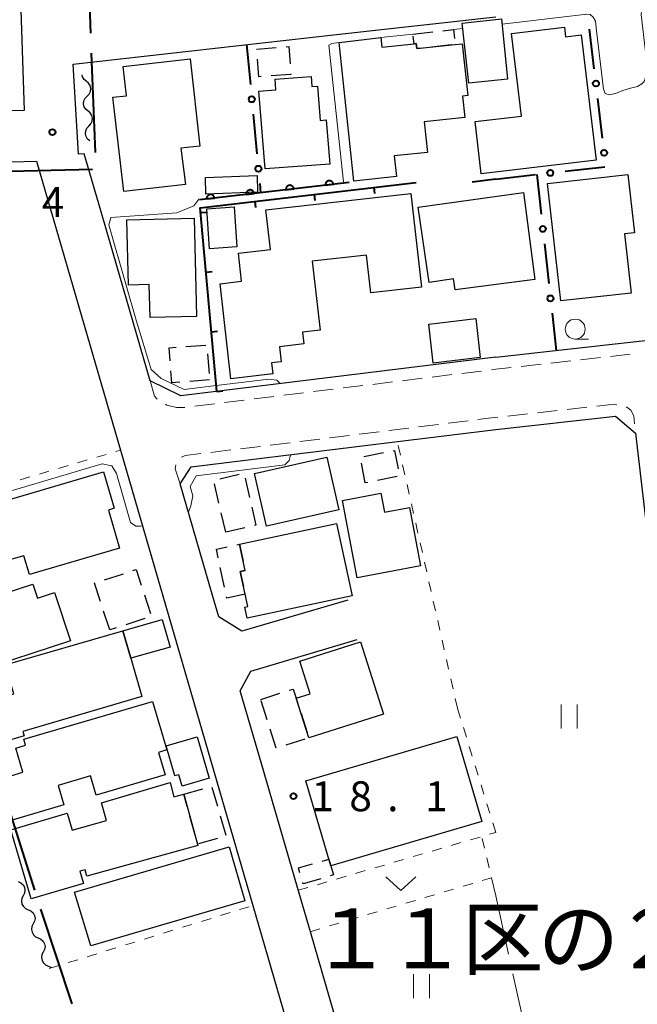
# Model space of a CAD drawing. Units: metres. Extents: x -74001 to -72000, y 32999 to 34501.
# Drawn here: x -72828 to -72751, y 33092 to 33216 of the extents above; entities that cross this region are included whole.
import ezdxf

# ---------------------------------------------------------------- set-up
doc = ezdxf.new("R2010")
doc.units = ezdxf.units.M
for name, color, linetype, lineweight in [('110600_大字・町・丁目界', 7, 'Continuous', 40), ('210100_道路縁(街区線)', 7, 'Continuous', 30), ('221300_歩道', 7, 'Continuous', 30), ('300100_普通建物', 7, 'Continuous', 30), ('300300_普通無壁舎', 7, 'Continuous', 30), ('510200_細流', 7, 'Continuous', 30), ('611100_コンクリート被覆(直落)', 7, 'Continuous', 30), ('613000_さく(未分類)', 7, 'Continuous', 30), ('614000_へい（未分類）', 7, 'Continuous', 40), ('630100_植生界', 7, 'Continuous', 30), ('630200_耕地界', 7, 'Continuous', 30), ('631100_田', 7, 'Continuous', 13), ('631300_畑', 7, 'Continuous', 13), ('633100_広葉樹林', 7, 'Continuous', 13), ('710200_等高線(主曲線)', 7, 'Continuous', 13), ('731200_図化機測定による標高点', 7, 'Continuous', 40), ('811500_(注記)小字・丁目', 7, 'Continuous', 53)]:
    doc.layers.add(name, color=color, linetype=linetype, lineweight=lineweight)
doc.styles.add('Style-Kanji', font='MS Gothic.ttf')
doc.styles.add('Style-WORKING', font='MS Gothic.ttf')

msp = doc.modelspace()

# ---------------------------------------------------------------- linework, layer by layer
at = {"layer": '110600_大字・町・丁目界', "linetype": 'Continuous', "lineweight": 40}
for p, q in [((-72819.568, 33226.642), (-72819.096, 33214.151)), ((-72819.002, 33211.653), (-72818.529, 33199.162)), ((-72818.846, 33197.05), (-72831.342, 33196.73)), ((-72829.895, 33118.637), (-72826.123, 33106.72)), ((-72825.361, 33104.339), (-72821.441, 33092.469))]:
    msp.add_line(p, q, dxfattribs=at)
at = {"layer": '210100_道路縁(街区線)', "linetype": 'Continuous', "lineweight": 30, "flags": 128}
for points in [[(-72935.24, 33385.71), (-72935.09, 33385.78), (-72932.36, 33386.19), (-72907.36, 33386.73), (-72873.31, 33387.56), (-72850.88, 33388.31), (-72833.35, 33389.23), (-72832.47, 33389.03), (-72832.05, 33388.65), (-72831.81, 33387.93), (-72826.86, 33235.98), (-72828.44, 33236.01), (-72827.41, 33204.45), (-72860.63, 33203.56)], [(-72768.27, 33173.52), (-72807.76, 33168.68), (-72811.61, 33170.57), (-72817.56, 33191.04), (-72819.89, 33199.02), (-72820.58, 33198.98), (-72821.26, 33210.27), (-72788.6, 33213.92), (-72768.27, 33216.19)], [(-72860.4, 33197.16), (-72825.86, 33198.09), (-72798.73, 33104.79), (-72787.43, 33065.93)], [(-72768.27, 33173.52), (-72733.8, 33177.37)], [(-72768.27, 33164.46), (-72753.25, 33166.14), (-72750.74, 33163.98), (-72742.06, 33089.66), (-72739.74, 33069.76), (-72741.98, 33066.42), (-72759.46, 33065.23), (-72768.27, 33064.64)], [(-72803, 33140.96), (-72803.75, 33143.54), (-72807.85, 33157.64), (-72806.48, 33159.77), (-72779.2, 33163.13), (-72768.27, 33164.46)], [(-72786.83, 33143.08), (-72800.12, 33139.18), (-72803, 33140.96)], [(-72800.31, 33131.7), (-72798.99, 33134.17), (-72785.66, 33138.15)], [(-72768.27, 33064.64), (-72778.75, 33064.65), (-72781.32, 33066.4), (-72785.64, 33081.27), (-72791.52, 33101.51), (-72793.14, 33107.05), (-72797.69, 33122.7), (-72800.31, 33131.7)]]:
    msp.add_lwpolyline(points, dxfattribs=at)
at = {"layer": '221300_歩道', "linetype": 'Continuous', "lineweight": 13}
for p, q in [((-72753.898, 33173.617), (-72751.413, 33173.895)), ((-72765.078, 33172.367), (-72762.594, 33172.645)), ((-72761.351, 33172.784), (-72758.867, 33173.062)), ((-72757.625, 33173.2), (-72755.14, 33173.478)), ((-72776.248, 33171.032), (-72773.767, 33171.336)), ((-72772.526, 33171.488), (-72770.045, 33171.792)), ((-72783.693, 33170.119), (-72781.211, 33170.423)), ((-72779.971, 33170.575), (-72777.489, 33170.879)), ((-72794.859, 33168.749), (-72792.378, 33169.054)), ((-72791.137, 33169.206), (-72788.656, 33169.51)), ((-72787.415, 33169.662), (-72784.933, 33169.967)), ((-72806.025, 33167.38), (-72803.544, 33167.684)), ((-72802.303, 33167.836), (-72799.822, 33168.141)), ((-72798.581, 33168.293), (-72796.1, 33168.597)), ((-72766.775, 33166.138), (-72764.29, 33166.415)), ((-72763.048, 33166.554), (-72760.564, 33166.832)), ((-72759.321, 33166.971), (-72756.837, 33167.249)), ((-72777.944, 33164.791), (-72775.463, 33165.096)), ((-72774.222, 33165.249), (-72771.741, 33165.554)), ((-72785.388, 33163.875), (-72782.906, 33164.18)), ((-72781.666, 33164.333), (-72779.185, 33164.638)), ((-72796.554, 33162.502), (-72794.072, 33162.807)), ((-72792.832, 33162.96), (-72790.35, 33163.265)), ((-72789.11, 33163.417), (-72786.628, 33163.723)), ((-72803.998, 33161.586), (-72801.516, 33161.892)), ((-72800.276, 33162.044), (-72797.794, 33162.349))]:
    msp.add_line(p, q, dxfattribs=at)
at = {"layer": '221300_歩道', "linetype": 'Continuous', "lineweight": 13, "flags": 128}
for points in [[(-72768.804, 33171.944), (-72768.27, 33172.01), (-72766.32, 33172.228)], [(-72811.61, 33170.57), (-72811.07, 33168.65), (-72810.741, 33168.266)], [(-72809.706, 33167.616), (-72809.51, 33167.53), (-72808.29, 33167.21), (-72807.33, 33167.22), (-72807.266, 33167.228)], [(-72755.595, 33167.387), (-72754.14, 33167.55), (-72753.36, 33167.58), (-72753.105, 33167.558)], [(-72751.9, 33167.27), (-72751.82, 33167.24), (-72751.34, 33166.9), (-72750.97, 33166.16), (-72750.865, 33165.167)], [(-72770.5, 33165.706), (-72769.17, 33165.87), (-72768.017, 33165.999)], [(-72807.675, 33160.975), (-72807.22, 33161.19), (-72805.238, 33161.434)], [(-72807.85, 33157.64), (-72808.47, 33159.51), (-72808.41, 33160.036)]]:
    msp.add_lwpolyline(points, dxfattribs=at)
at = {"layer": '300100_普通建物', "linetype": 'Continuous', "lineweight": 30, "flags": 128}
for points in [[(-72755.69, 33198.22), (-72770.1, 33196.52), (-72770.87, 33203.06), (-72765.05, 33203.75), (-72766.3, 33214.1), (-72759.67, 33214.88), (-72759.52, 33213.69), (-72757.55, 33213.92)], [(-72786.06, 33195.6), (-72787.92, 33212.99), (-72782.67, 33213.58), (-72782.54, 33212.39), (-72778.52, 33212.82), (-72778.26, 33212.85), (-72778.19, 33212.2), (-72773.35, 33212.72), (-72772.47, 33212.81), (-72771.78, 33206.31), (-72772.45, 33206.24), (-72772.17, 33203.56), (-72777.23, 33203.02), (-72776.82, 33199.2), (-72781, 33198.76), (-72780.72, 33196.17)], [(-72806.6, 33210.93), (-72805.39, 33199.99), (-72807.75, 33199.73), (-72807.19, 33195.19), (-72814.93, 33194.3), (-72816.29, 33206.11), (-72814.58, 33206.3), (-72815.01, 33209.97)], [(-72797.21, 33197.12), (-72797.97, 33206.89), (-72795.84, 33207.05), (-72795.94, 33208.36), (-72791.42, 33208.71), (-72791.32, 33207.44), (-72790.64, 33207.49), (-72790.31, 33203.2), (-72789.52, 33203.26), (-72789.08, 33197.74)], [(-72760.09, 33180.57), (-72761.77, 33195.28), (-72751.7, 33196.43), (-72750.87, 33189.11), (-72752.12, 33188.97), (-72751.27, 33181.57)], [(-72797.09, 33192.01), (-72778.92, 33194.06), (-72777.59, 33182.32), (-72783.94, 33181.6), (-72784.47, 33186.31), (-72791.29, 33185.54), (-72790.31, 33176.91), (-72792.52, 33176.66), (-72792.35, 33175.18), (-72795.4, 33174.84), (-72795.19, 33172.95), (-72796.39, 33172.81), (-72796.23, 33171.42), (-72801.49, 33170.82), (-72802.84, 33182.74), (-72800.14, 33183.05), (-72800.53, 33186.56), (-72796.53, 33187.01)], [(-72764.8, 33194.16), (-72763.36, 33183.26), (-72773.37, 33181.98), (-72773.57, 33183.34), (-72776.63, 33182.9), (-72777.99, 33192.34)], [(-72814.53, 33190.74), (-72806.1, 33190.94), (-72805.82, 33178.62), (-72811.63, 33178.49), (-72811.73, 33182.64), (-72814.34, 33182.57)], [(-72838.38, 33153), (-72817.48, 33159.16), (-72816.13, 33154.58), (-72816.85, 33154.36), (-72815.45, 33149.6), (-72826.74, 33146.28), (-72827.44, 33148.64), (-72829.53, 33148.02), (-72829.28, 33147.18), (-72836.24, 33145.13), (-72836.44, 33145.83), (-72838.39, 33145.25), (-72840.23, 33151.5), (-72838.12, 33152.12)], [(-72777.69, 33147.39), (-72785.64, 33145.87), (-72787.49, 33155.54), (-72782.67, 33156.46), (-72782.22, 33154.1), (-72779.08, 33154.7)], [(-72786.28, 33143.62), (-72799.45, 33140.79), (-72799.75, 33142.18), (-72799.37, 33142.26), (-72799.71, 33143.82), (-72800.31, 33146.64), (-72799.68, 33146.78), (-72800.39, 33150.07), (-72788.23, 33152.68)], [(-72821.61, 33137.98), (-72833.66, 33134.05), (-72835.87, 33140.83), (-72831.55, 33142.24), (-72831.88, 33143.27), (-72826.31, 33145.09), (-72825.73, 33143.32), (-72823.59, 33144.02)], [(-72812.64, 33130.98), (-72827.58, 33126.61), (-72827.42, 33126.05), (-72830.85, 33125.05), (-72832.38, 33130.26), (-72828.72, 33131.33), (-72829.78, 33134.94), (-72815.06, 33139.24), (-72814.05, 33135.78)], [(-72791.72, 33125.8), (-72793.3, 33130.77), (-72791.54, 33131.32), (-72792.84, 33135.42), (-72785.24, 33137.83), (-72782.36, 33128.78)], [(-72827.47, 33125.63), (-72811.32, 33130.36), (-72809.53, 33124.29), (-72810.55, 33123.99), (-72809.72, 33121.19), (-72818.37, 33118.63), (-72819.09, 33121.06), (-72823.15, 33119.85), (-72822.43, 33117.43), (-72829.65, 33115.29), (-72831.18, 33120.44), (-72827.57, 33121.51), (-72828.46, 33124.51), (-72827.25, 33124.87)], [(-72809.59, 33124.8), (-72805.71, 33125.93), (-72804.21, 33120.76), (-72807.62, 33119.76), (-72808.03, 33121.17), (-72808.5, 33121.03)], [(-72821.41, 33114.22), (-72817.08, 33115.43), (-72817.7, 33117.65), (-72809.12, 33120.19), (-72808.63, 33118.43), (-72807.41, 33118.76), (-72805.63, 33112.33), (-72819.56, 33108.46), (-72819.78, 33109.28), (-72820.43, 33109.09), (-72819.98, 33107.56), (-72826.53, 33105.63), (-72829.08, 33114.28), (-72822.04, 33116.37)]]:
    msp.add_lwpolyline(points, close=True, dxfattribs=at)
at = {"layer": '300100_普通建物', "linetype": 'Continuous', "lineweight": 30}
for points in [[(-72766.78, 33208.39), (-72771.66, 33207.88), (-72772.47, 33215.4), (-72767.55, 33215.93)], [(-72804.68, 33196.05), (-72798.19, 33196.29), (-72798.15, 33194.22), (-72804.63, 33193.98)], [(-72804.49, 33192.14), (-72801.07, 33192.37), (-72800.74, 33187.34), (-72804.16, 33187.12)], [(-72770.21, 33173.48), (-72776.1, 33172.79), (-72776.67, 33177.68), (-72770.78, 33178.37)], [(-72797.04, 33152.34), (-72798.52, 33158.95), (-72789.45, 33160.99), (-72787.97, 33154.38)], [(-72815.06, 33139.24), (-72810.1, 33140.65), (-72809.09, 33137.18), (-72814.05, 33135.78)], [(-72792.08, 33120.41), (-72773.14, 33125.96), (-72770.02, 33115.33), (-72788.96, 33109.78)], [(-72821.09, 33106.45), (-72801.7, 33112.16), (-72799.73, 33105.38), (-72819.05, 33099.75)]]:
    msp.add_3dface(points, dxfattribs=at)
at = {"layer": '300300_普通無壁舎', "linetype": 'Continuous', "lineweight": 30}
for p, q in [((-72778.65, 33214.03), (-72776.166, 33214.309)), ((-72773.842, 33212.667), (-72776.328, 33212.4)), ((-72793.96, 33208.98), (-72796.453, 33208.788)), ((-72793.964, 33209.035), (-72793.96, 33208.98)), ((-72807.123, 33174.86), (-72804.63, 33175.049)), ((-72804.407, 33173.954), (-72804.219, 33171.461)), ((-72804.16, 33170.68), (-72806.653, 33170.49)), ((-72784.809, 33161.087), (-72782.355, 33161.562)), ((-72784.63, 33157.77), (-72785.109, 33160.224)), ((-72802.984, 33155.234), (-72803.546, 33157.67)), ((-72802.882, 33158.296), (-72800.445, 33158.856)), ((-72799.714, 33158.357), (-72799.15, 33155.922)), ((-72784.334, 33157.828), (-72784.63, 33157.77)), ((-72780.655, 33158.55), (-72783.108, 33158.069)), ((-72802.14, 33151.58), (-72802.702, 33154.016)), ((-72799.76, 33152.133), (-72802.14, 33151.58)), ((-72802.288, 33144.716), (-72802.813, 33147.16)), ((-72817.342, 33145.611), (-72814.965, 33146.388)), ((-72812.337, 33143.753), (-72811.56, 33141.377)), ((-72816.68, 33139.33), (-72817.457, 33141.706)), ((-72812.301, 33140.762), (-72814.677, 33139.985)), ((-72815.865, 33139.596), (-72816.68, 33139.33)), ((-72797.75, 33130.63), (-72795.368, 33131.389)), ((-72796.942, 33128.081), (-72797.698, 33130.465)), ((-72792.694, 33128.864), (-72791.937, 33126.481)), ((-72792.23, 33125.639), (-72794.615, 33124.887)), ((-72807.41, 33118.76), (-72805.003, 33119.434)), ((-72803.878, 33119.629), (-72803.179, 33117.229)), ((-72806.98, 33117.213), (-72807.41, 33118.76)), ((-72805.976, 33113.6), (-72806.645, 33116.008)), ((-72802.829, 33116.029), (-72802.13, 33113.628)), ((-72803.156, 33113.195), (-72805.565, 33112.529)), ((-72790.046, 33110.369), (-72789.21, 33110.61))]:
    msp.add_line(p, q, dxfattribs=at)
at = {"layer": '300300_普通無壁舎', "linetype": 'Continuous', "lineweight": 30, "flags": 128}
for points in [[(-72774.923, 33214.448), (-72773.57, 33214.6), (-72773.438, 33213.47)], [(-72777.571, 33212.267), (-72778.19, 33212.2), (-72778.26, 33212.85), (-72778.52, 33212.82), (-72778.623, 33213.776)], [(-72798.258, 33212.118), (-72798.26, 33212.14), (-72795.79, 33212.336)], [(-72794.544, 33212.435), (-72794.23, 33212.46), (-72794.061, 33210.282)], [(-72797.699, 33208.692), (-72797.99, 33208.67), (-72798.161, 33210.871)], [(-72809.103, 33173.068), (-72809.23, 33174.7), (-72808.369, 33174.765)], [(-72807.899, 33170.395), (-72808.89, 33170.32), (-72809.007, 33171.822)], [(-72781.127, 33161.8), (-72780.97, 33161.83), (-72780.528, 33159.533)], [(-72798.869, 33154.704), (-72798.35, 33152.46), (-72798.542, 33152.415)], [(-72803.076, 33148.383), (-72803.31, 33149.47), (-72801.951, 33149.749)], [(-72800.726, 33150.001), (-72800.39, 33150.07), (-72799.935, 33147.962)], [(-72813.777, 33146.777), (-72813.37, 33146.91), (-72812.726, 33144.941)], [(-72799.72, 33146.771), (-72800.31, 33146.64), (-72799.916, 33144.786)], [(-72817.846, 33142.894), (-72818.6, 33145.2), (-72818.53, 33145.223)], [(-72799.71, 33143.82), (-72801.99, 33143.33), (-72802.025, 33143.494)], [(-72794.177, 33131.768), (-72793.67, 33131.93), (-72793.3, 33130.77), (-72793.073, 33130.055)], [(-72795.807, 33124.511), (-72795.81, 33124.51), (-72796.564, 33126.89)], [(-72792.837, 33108.882), (-72793.02, 33109.51), (-72791.246, 33110.022)], [(-72789.21, 33110.61), (-72788.62, 33108.62), (-72789.027, 33108.499)], [(-72790.225, 33108.144), (-72792.43, 33107.49), (-72792.486, 33107.682)]]:
    msp.add_lwpolyline(points, dxfattribs=at)
at = {"layer": '510200_細流', "linetype": 'Continuous', "lineweight": 30, "flags": 128}
for points in [[(-72819.622, 33208.117), (-72819.904, 33208.352), (-72820.095, 33208.665), (-72820.149, 33208.902)], [(-72819.512, 33206.245), (-72819.259, 33206.512), (-72819.106, 33206.845), (-72819.068, 33207.21), (-72819.149, 33207.569), (-72819.34, 33207.882), (-72819.622, 33208.117)], [(-72819.401, 33204.373), (-72819.683, 33204.608), (-72819.874, 33204.922), (-72819.955, 33205.28), (-72819.917, 33205.645), (-72819.764, 33205.979), (-72819.512, 33206.245)], [(-72819.291, 33202.502), (-72819.038, 33202.768), (-72818.885, 33203.102), (-72818.847, 33203.467), (-72818.928, 33203.825), (-72819.119, 33204.139), (-72819.401, 33204.373)], [(-72819.18, 33200.63), (-72819.462, 33200.865), (-72819.653, 33201.178), (-72819.734, 33201.537), (-72819.696, 33201.902), (-72819.543, 33202.235), (-72819.291, 33202.502)], [(-72828.158, 33107.791), (-72827.822, 33107.642), (-72827.553, 33107.393), (-72827.377, 33107.07), (-72827.315, 33106.708), (-72827.371, 33106.345), (-72827.541, 33106.02)], [(-72827.532, 33106.023), (-72827.701, 33105.697), (-72827.754, 33105.334), (-72827.689, 33104.973), (-72827.511, 33104.651), (-72827.24, 33104.404), (-72826.903, 33104.257)], [(-72826.903, 33104.257), (-72826.567, 33104.11), (-72826.296, 33103.863), (-72826.118, 33103.541), (-72826.053, 33103.18), (-72826.106, 33102.817), (-72826.274, 33102.491)], [(-72826.274, 33102.491), (-72826.443, 33102.164), (-72826.496, 33101.801), (-72826.431, 33101.44), (-72826.253, 33101.118), (-72825.982, 33100.871), (-72825.645, 33100.724)], [(-72825.645, 33100.724), (-72825.309, 33100.578), (-72825.038, 33100.33), (-72824.86, 33100.008), (-72824.795, 33099.647), (-72824.848, 33099.284), (-72825.016, 33098.958)], [(-72825.016, 33098.958), (-72825.185, 33098.632), (-72825.238, 33098.269), (-72825.173, 33097.908), (-72824.995, 33097.586), (-72824.724, 33097.338), (-72824.387, 33097.192)], [(-72824.387, 33097.192), (-72824.051, 33097.045), (-72823.993, 33096.992)]]:
    msp.add_lwpolyline(points, dxfattribs=at)
at = {"layer": '611100_コンクリート被覆(直落)', "linetype": 'Continuous', "lineweight": 40}
msp.add_line((-72786.65, 33195.44), (-72805.42, 33193.25), dxfattribs=at)
at = {"layer": '611100_コンクリート被覆(直落)', "linetype": 'Continuous', "lineweight": 40, "flags": 128}
for points in [[(-72794.596, 33194.513), (-72793.603, 33194.629), (-72793.61, 33194.672), (-72793.621, 33194.714), (-72793.635, 33194.755), (-72793.652, 33194.795), (-72793.674, 33194.833), (-72793.698, 33194.869), (-72793.725, 33194.903), (-72793.756, 33194.934), (-72793.789, 33194.963), (-72793.825, 33194.988), (-72793.862, 33195.011), (-72793.901, 33195.03), (-72793.942, 33195.045), (-72793.984, 33195.057), (-72794.027, 33195.066), (-72794.07, 33195.07), (-72794.113, 33195.071), (-72794.157, 33195.067), (-72794.201, 33195.06), (-72794.243, 33195.049), (-72794.284, 33195.036), (-72794.324, 33195.018), (-72794.362, 33194.996), (-72794.398, 33194.972), (-72794.432, 33194.945), (-72794.463, 33194.914), (-72794.492, 33194.881), (-72794.517, 33194.845), (-72794.54, 33194.808), (-72794.559, 33194.769), (-72794.574, 33194.728), (-72794.586, 33194.686), (-72794.594, 33194.643), (-72794.598, 33194.6), (-72794.599, 33194.557)], [(-72789.63, 33195.092), (-72788.637, 33195.208), (-72788.644, 33195.252), (-72788.655, 33195.294), (-72788.668, 33195.334), (-72788.686, 33195.375), (-72788.708, 33195.412), (-72788.732, 33195.449), (-72788.759, 33195.483), (-72788.79, 33195.513), (-72788.823, 33195.543), (-72788.859, 33195.568), (-72788.896, 33195.591), (-72788.935, 33195.609), (-72788.976, 33195.625), (-72789.018, 33195.637), (-72789.061, 33195.645), (-72789.104, 33195.649), (-72789.147, 33195.65), (-72789.191, 33195.647), (-72789.235, 33195.64), (-72789.277, 33195.629), (-72789.317, 33195.615), (-72789.357, 33195.597), (-72789.395, 33195.576), (-72789.432, 33195.551), (-72789.466, 33195.524), (-72789.496, 33195.493), (-72789.526, 33195.461), (-72789.551, 33195.425), (-72789.574, 33195.388), (-72789.592, 33195.348), (-72789.608, 33195.307), (-72789.62, 33195.266), (-72789.628, 33195.222), (-72789.632, 33195.18), (-72789.633, 33195.136)], [(-72804.529, 33193.354), (-72803.535, 33193.47), (-72803.543, 33193.513), (-72803.553, 33193.555), (-72803.567, 33193.596), (-72803.585, 33193.636), (-72803.607, 33193.674), (-72803.631, 33193.71), (-72803.658, 33193.745), (-72803.689, 33193.775), (-72803.721, 33193.805), (-72803.758, 33193.83), (-72803.795, 33193.852), (-72803.834, 33193.871), (-72803.875, 33193.886), (-72803.917, 33193.899), (-72803.96, 33193.907), (-72804.003, 33193.911), (-72804.046, 33193.912), (-72804.09, 33193.909), (-72804.134, 33193.901), (-72804.176, 33193.891), (-72804.216, 33193.877), (-72804.256, 33193.859), (-72804.294, 33193.837), (-72804.331, 33193.813), (-72804.365, 33193.786), (-72804.395, 33193.755), (-72804.425, 33193.723), (-72804.45, 33193.686), (-72804.473, 33193.649), (-72804.491, 33193.61), (-72804.506, 33193.569), (-72804.519, 33193.527), (-72804.527, 33193.484), (-72804.531, 33193.441), (-72804.532, 33193.398)], [(-72799.562, 33193.933), (-72798.569, 33194.049), (-72798.576, 33194.093), (-72798.587, 33194.135), (-72798.601, 33194.175), (-72798.619, 33194.216), (-72798.64, 33194.253), (-72798.665, 33194.29), (-72798.692, 33194.324), (-72798.723, 33194.355), (-72798.755, 33194.384), (-72798.791, 33194.409), (-72798.828, 33194.432), (-72798.868, 33194.45), (-72798.909, 33194.466), (-72798.95, 33194.478), (-72798.994, 33194.486), (-72799.036, 33194.49), (-72799.08, 33194.491), (-72799.124, 33194.488), (-72799.167, 33194.481), (-72799.209, 33194.47), (-72799.25, 33194.456), (-72799.29, 33194.438), (-72799.328, 33194.417), (-72799.364, 33194.392), (-72799.398, 33194.365), (-72799.429, 33194.335), (-72799.458, 33194.302), (-72799.483, 33194.266), (-72799.506, 33194.229), (-72799.525, 33194.19), (-72799.54, 33194.148), (-72799.552, 33194.107), (-72799.56, 33194.064), (-72799.565, 33194.021), (-72799.566, 33193.977)]]:
    msp.add_lwpolyline(points, close=True, dxfattribs=at)
at = {"layer": '613000_さく(未分類)', "linetype": 'Continuous', "lineweight": 40}
for p, q in [((-72755.927, 33209.688), (-72756.512, 33214.654)), ((-72799.52, 33212.7), (-72799.048, 33207.722)), ((-72754.904, 33200.998), (-72755.489, 33205.964)), ((-72798.694, 33203.989), (-72798.222, 33199.011)), ((-72759.575, 33196.827), (-72754.606, 33197.386)), ((-72768.27, 33195.85), (-72763.301, 33196.408)), ((-72763.11, 33196.43), (-72762.567, 33191.46)), ((-72797.868, 33195.278), (-72797.76, 33194.14)), ((-72768.27, 33195.85), (-72771.23, 33195.45)), ((-72762.16, 33187.732), (-72761.617, 33182.761)), ((-72761.209, 33179.034), (-72760.7, 33174.37))]:
    msp.add_line(p, q, dxfattribs=at)
for centre in [(-72755.708, 33207.826), (-72798.871, 33205.856), (-72754.685, 33199.136), (-72798.045, 33197.145), (-72761.438, 33196.618), (-72762.363, 33189.596), (-72761.413, 33180.897)]:
    msp.add_circle(centre, 0.375, dxfattribs=at)
at = {"layer": '614000_へい（未分類）', "linetype": 'Continuous', "lineweight": 40}
for p, q in [((-72783.581, 33194.788), (-72783.494, 33194.043)), ((-72791.03, 33193.919), (-72790.943, 33193.174)), ((-72798.479, 33193.049), (-72798.392, 33192.304)), ((-72805.276, 33191.65), (-72804.529, 33191.717)), ((-72804.604, 33184.18), (-72803.857, 33184.247)), ((-72803.932, 33176.71), (-72803.185, 33176.777)), ((-72803.26, 33169.24), (-72802.513, 33169.307))]:
    msp.add_line(p, q, dxfattribs=at)
at = {"layer": '614000_へい（未分類）', "linetype": 'Continuous', "lineweight": 40, "flags": 128}
msp.add_lwpolyline([(-72803.26, 33169.24), (-72805.33, 33192.25), (-72778.25, 33195.41)], dxfattribs=at)
at = {"layer": '630100_植生界', "linetype": 'Continuous', "lineweight": 13}
for p, q in [((-72815.919, 33161.696), (-72815.33, 33161.87)), ((-72780.222, 33161.236), (-72780.496, 33162.455)), ((-72820.716, 33160.284), (-72819.517, 33160.637)), ((-72818.318, 33160.99), (-72817.119, 33161.343)), ((-72825.512, 33158.872), (-72824.313, 33159.225)), ((-72823.114, 33159.578), (-72821.915, 33159.931)), ((-72779.672, 33158.797), (-72779.947, 33160.016)), ((-72827.911, 33158.166), (-72826.712, 33158.519)), ((-72779.123, 33156.358), (-72779.398, 33157.577)), ((-72778.574, 33153.919), (-72778.848, 33155.138)), ((-72778.024, 33151.48), (-72778.299, 33152.7)), ((-72777.475, 33149.041), (-72777.75, 33150.261)), ((-72776.925, 33146.602), (-72777.2, 33147.822)), ((-72776.376, 33144.163), (-72776.651, 33145.383)), ((-72775.827, 33141.724), (-72776.101, 33142.944)), ((-72775.277, 33139.286), (-72775.552, 33140.505)), ((-72774.728, 33136.847), (-72775.003, 33138.066)), ((-72774.179, 33134.408), (-72774.453, 33135.627)), ((-72773.629, 33131.969), (-72773.904, 33133.188)), ((-72773.08, 33129.53), (-72773.355, 33130.749)), ((-72772.697, 33128.292), (-72773.066, 33129.486)), ((-72771.96, 33125.903), (-72772.329, 33127.097)), ((-72771.222, 33123.514), (-72771.591, 33124.709)), ((-72770.484, 33121.126), (-72770.853, 33122.32)), ((-72769.746, 33118.737), (-72770.115, 33119.932)), ((-72769.008, 33116.349), (-72769.377, 33117.543)), ((-72768.27, 33113.96), (-72768.639, 33115.154)), ((-72771.447, 33113.022), (-72770.247, 33113.374)), ((-72769.048, 33113.729), (-72768.27, 33113.96)), ((-72773.846, 33112.32), (-72772.646, 33112.671)), ((-72769.675, 33111.966), (-72769.96, 33113.183)), ((-72778.644, 33110.915), (-72777.445, 33111.266)), ((-72776.245, 33111.617), (-72775.045, 33111.969)), ((-72783.443, 33109.51), (-72782.243, 33109.861)), ((-72781.044, 33110.212), (-72779.844, 33110.564)), ((-72769.105, 33109.532), (-72769.39, 33110.749)), ((-72788.241, 33108.105), (-72787.042, 33108.456)), ((-72785.842, 33108.807), (-72784.643, 33109.159)), ((-72790.641, 33107.402), (-72789.441, 33107.754)), ((-72772.361, 33107.214), (-72771.162, 33107.57)), ((-72793.04, 33106.7), (-72791.84, 33107.051)), ((-72777.153, 33105.788), (-72775.955, 33106.144)), ((-72774.757, 33106.501), (-72773.559, 33106.857)), ((-72800.396, 33104.275), (-72799.201, 33104.644)), ((-72781.945, 33104.362), (-72780.747, 33104.718)), ((-72779.549, 33105.075), (-72778.351, 33105.431)), ((-72802.784, 33103.536), (-72801.59, 33103.906)), ((-72784.341, 33103.649), (-72783.143, 33104.005)), ((-72807.561, 33102.059), (-72806.367, 33102.429)), ((-72805.173, 33102.798), (-72803.978, 33103.167)), ((-72789.134, 33102.223), (-72787.936, 33102.579)), ((-72786.738, 33102.936), (-72785.54, 33103.292)), ((-72812.338, 33100.582), (-72811.144, 33100.952)), ((-72809.949, 33101.321), (-72808.755, 33101.69)), ((-72791.53, 33101.51), (-72790.332, 33101.866)), ((-72814.726, 33099.844), (-72813.532, 33100.213)), ((-72819.503, 33098.367), (-72818.309, 33098.736)), ((-72817.115, 33099.105), (-72815.92, 33099.475)), ((-72824.28, 33096.89), (-72823.086, 33097.259)), ((-72821.892, 33097.628), (-72820.697, 33097.998))]:
    msp.add_line(p, q, dxfattribs=at)
at = {"layer": '630100_植生界', "linetype": 'Continuous', "lineweight": 13, "flags": 128}
msp.add_lwpolyline([(-72769.964, 33107.927), (-72768.81, 33108.27), (-72768.82, 33108.314)], dxfattribs=at)
at = {"layer": '630200_耕地界', "linetype": 'Continuous', "lineweight": 13}
for p, q in [((-72768.27, 33106), (-72768.81, 33108.27)), ((-72768.27, 33106), (-72766.661, 33098.675)), ((-72766.124, 33096.233), (-72764.515, 33088.908))]:
    msp.add_line(p, q, dxfattribs=at)
at = {"layer": '631100_田', "linetype": 'Continuous', "lineweight": 13}
for p, q in [((-72760.06, 33127), (-72760.06, 33130)), ((-72758.06, 33127), (-72758.06, 33130)), ((-72778.59, 33093.17), (-72778.59, 33096.17)), ((-72776.59, 33093.17), (-72776.59, 33096.17))]:
    msp.add_line(p, q, dxfattribs=at)
at = {"layer": '631300_畑', "linetype": 'Continuous', "lineweight": 13, "flags": 128}
msp.add_lwpolyline([(-72782.065, 33108.405), (-72780.19, 33106.655), (-72778.315, 33108.405)], dxfattribs=at)
at = {"layer": '633100_広葉樹林', "linetype": 'Continuous', "lineweight": 13}
msp.add_line((-72758.31, 33175.79), (-72756.643, 33175.79), dxfattribs=at)
msp.add_circle((-72758.31, 33177.04), 1.25, dxfattribs=at)
at = {"layer": '710200_等高線(主曲線)', "linetype": 'Continuous', "lineweight": 13, "elevation": 18, "flags": 128}
for points in [[(-72767.48, 33215.28), (-72756.86, 33216.52), (-72756.44, 33216.46), (-72756.04, 33216.16), (-72755.78, 33215.63), (-72755.64, 33214.45), (-72754.76, 33207.11), (-72754.56, 33206.57), (-72754, 33206.42), (-72753.14, 33206.6), (-72752.35, 33206.95), (-72751.36, 33207.23), (-72750.5, 33207.44), (-72749.97, 33207.77), (-72749.66, 33208.1), (-72749.46, 33208.75), (-72749.41, 33209.67), (-72749.41, 33211.09), (-72750.02, 33216.47), (-72749.98, 33216.9), (-72749.89, 33217.12), (-72749.7, 33217.27), (-72749.47, 33217.34), (-72749.07, 33217.41)], [(-72773.57, 33214.6), (-72772.4, 33214.73)], [(-72782.67, 33213.58), (-72778.65, 33214.03)], [(-72787.37, 33195.5), (-72789.22, 33212.62), (-72788.81, 33212.86), (-72787.92, 33212.97)], [(-72795.33, 33170.21), (-72795.34, 33170.28), (-72795.74, 33170.66), (-72796.73, 33170.79), (-72803.33, 33169.98), (-72807.34, 33169.49), (-72810.25, 33170.85), (-72811.5, 33171.99), (-72813.37, 33178.16), (-72814.65, 33182.67), (-72816.81, 33190.12), (-72816.56, 33191.03), (-72808.25, 33191.63), (-72806.13, 33192.48), (-72805.49, 33193.33)], [(-72840.22, 33153.48), (-72817.62, 33160.16), (-72816.44, 33159.91), (-72815.85, 33158.94), (-72814.09, 33152.82), (-72813.43, 33152.34), (-72812.82, 33152.34), (-72812.58, 33152.42)], [(-72806.85, 33154.19), (-72806.76, 33154.22), (-72806.52, 33154.88), (-72806.28, 33156.16), (-72806.58, 33157.31), (-72805.86, 33158.64), (-72794.74, 33160.04), (-72794.19, 33160.59), (-72794.01, 33161.25), (-72794.02, 33161.31)]]:
    msp.add_lwpolyline(points, dxfattribs=at)
at = {"layer": '731200_図化機測定による標高点', "linetype": 'Continuous', "lineweight": 40}
for centre in [(-72823.88, 33201.74, 17.44), (-72793.64, 33118.49, 18.14)]:
    msp.add_circle(centre, 0.375, dxfattribs=at)

# ---------------------------------------------------------------- texts
at = {"layer": '731200_図化機測定による標高点', "linetype": 'Continuous', "lineweight": 40, "style": 'Style-WORKING'}
for s, p in [('4', (-72825.21, 33191.09, -9.999)), ('1', (-72791.39, 33116.61, -9.999)), ('8', (-72786.64, 33116.61, -9.999)), ('1', (-72777.14, 33116.61, -9.999)), ('.', (-72781.89, 33116.61, -9.999))]:
    msp.add_text(s, height=3.75, dxfattribs=at).set_placement(p)
at = {"layer": '811500_(注記)小字・丁目', "linetype": 'Continuous', "lineweight": 40, "style": 'Style-Kanji'}
for s, p in [('区', (-72772.51, 33096.92)), ('１', (-72791.51, 33096.92)), ('１', (-72782.01, 33096.92)), ('の', (-72763.01, 33096.92)), ('２', (-72753.51, 33096.92))]:
    msp.add_text(s, height=7.5, dxfattribs=at).set_placement(p)

doc.saveas('drawing.dxf')
